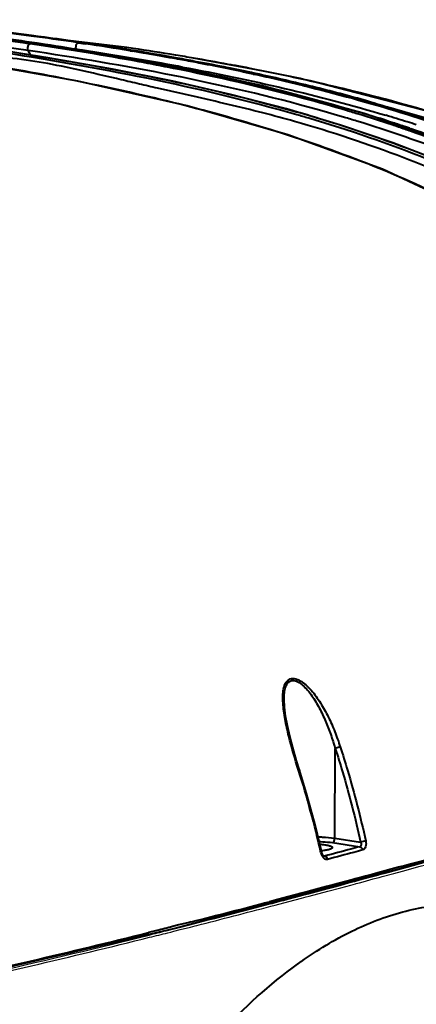
# Model space of a CAD drawing. Units: millimetres. Extents: x 9058 to 12801, y -2706 to 2587.
# Drawn here: x 11822 to 11873, y -992 to -865 of the extents above; entities that cross this region are included whole.
import ezdxf

# ---------------------------------------------------------------- set-up
doc = ezdxf.new("R2010")
doc.units = ezdxf.units.MM
doc.header["$LTSCALE"] = 81.675
doc.header["$PDSIZE"] = 0.01
doc.layers.get('0').update_dxf_attribs({"linetype": 'CONTINUOUS', "lineweight": 40})
doc.layers.get('Defpoints').update_dxf_attribs({"color": 27, "linetype": 'CONTINUOUS', "lineweight": 13})
doc.layers.add('_X2_9ED88BA4503C_X0__15', color=7, linetype='CONTINUOUS')
doc.layers.add('dim', color=50, linetype='CONTINUOUS', lineweight=25)
doc.styles.add('ISO', font='ISOCP.SHX', dxfattribs={"bigfont": 'gbcbig.shx'})
doc.styles.get("Standard").update_dxf_attribs({"font": 'ISOCP.SHX', "bigfont": 'gbcbig.shx'})
doc.dimstyles.new('DIMSTYLE_1_9705', dxfattribs={"dimtxt": 30, "dimasz": 10, "dimexe": 7.5, "dimexo": 7.5, "dimgap": 9, "dimtad": 1, "dimdsep": 46, "dimtxsty": 'Standard', "dimblk1": '_FILLED', "dimblk2": '_FILLED', "dimcen": 0.09, "dimclrd": 256, "dimclre": 256, "dimclrt": 256, "dimadec": 1, "dimazin": 2, "dimtp": 0.01, "dimtm": 0.01, "dimtfac": 1, "dimtmove": 0, "dimatfit": 2, "dimfxl": 0, "dimtolj": 1, "dimlwd": -1, "dimarcsym": 0})

# ---------------------------------------------------------------- blocks, each defined once
blk = doc.blocks.new('*D24')
at = {"layer": 'Defpoints', "color": 0}
for p in [(11961.73, -978.32), (12166.28, -1024.02), (11669.72, -1058.77)]:
    blk.add_point(p, dxfattribs=at)
at = {"layer": 'dim'}
for p, q in [((12166.28, -1024.02), (12298.32, -980.4)), ((11912.7, -1107.79), (12156.79, -1027.15))]:
    blk.add_line(p, q, dxfattribs=at)
at = {"layer": 'dim', "lineweight": -2}
for p, q in [((11975.99, -981.51), (12180.55, -1027.2)), ((11683.99, -1061.96), (11917.47, -1114.11))]:
    blk.add_line(p, q, dxfattribs=at)
at = {"layer": 'dim'}
for points in [[(12157.31, -1028.73), (12156.27, -1025.57), (12166.28, -1024.02)], [(11912.18, -1106.21), (11913.23, -1109.37), (11903.21, -1110.93)]]:
    blk.add_solid(points, dxfattribs=at)
at = {"layer": 'dim', "insert": (12209.16, -916.12), "char_height": 30, "attachment_point": 2, "rotation": 18.2817, "style": 'ISO'}
blk.add_mtext('\\A1;19.0"\\P482mm', dxfattribs=at)
blk = doc.blocks.new('_FILLED')
at = {"color": 0, "linetype": 'ByBlock'}
blk.add_solid([(0, 0), (-1, 0.2), (-1, -0.2)], dxfattribs=at)

msp = doc.modelspace()

# ---------------------------------------------------------------- linework, layer by layer
at = {"color": 7, "linetype": 'Continuous'}
for p, q in [((11824.081, -868.119), (11806.166, -865.859)), ((11824.051, -868.306), (11823.189, -868.177)), ((11835.633, -868.66), (11823.305, -867.199)), ((11824.191, -867.299), (11823.323, -867.182)), ((11824.196, -867.222), (11823.326, -867.107)), ((11824.049, -868.118), (11824.081, -868.119)), ((11824.049, -868.118), (11824.403, -868.171)), ((11838.762, -870.571), (11824.081, -868.119)), ((11825, -867.331), (11824.196, -867.222)), ((11829.417, -868.044), (11830.258, -868.17)), ((11830.257, -868.08), (11829.428, -867.957)), ((11830.257, -868.08), (11830.272, -868.081)), ((11848.718, -871.286), (11830.272, -868.081)), ((11825.73, -870.026), (11817.884, -868.791)), ((11823.268, -869.638), (11822.934, -869.055)), ((11829.969, -869.04), (11830.105, -869.062)), ((11836.466, -868.785), (11835.636, -868.66)), ((11836.088, -869.091), (11836.406, -869.144)), ((11852.977, -873.582), (11838.762, -870.571)), ((11841.967, -869.654), (11841.936, -869.649)), ((11844.186, -870.406), (11844.666, -870.496)), ((11852.394, -871.531), (11844.253, -870.039)), ((11848.648, -871.273), (11848.8, -871.304)), ((11866.432, -875.505), (11848.718, -871.286)), ((11852.392, -871.541), (11851.542, -871.374)), ((11852.146, -872.002), (11852.284, -872.031)), ((11851.942, -872.098), (11852.254, -872.166)), ((11876.473, -877.442), (11859.291, -872.964)), ((11866.269, -877.189), (11852.977, -873.582)), ((11858.366, -873.575), (11859.092, -873.753)), ((11859.092, -873.753), (11859.237, -873.789)), ((11866.277, -875.465), (11866.528, -875.535)), ((11882.793, -880.901), (11866.432, -875.505)), ((11863.226, -878.672), (11856.253, -876.601)), ((11878.737, -881.531), (11866.269, -877.189)), ((11869.979, -880.962), (11863.226, -878.672)), ((11872.113, -879.099), (11872.343, -879.179)), ((11855.927, -952.783), (11855.927, -952.777)), ((11862.461, -970.747), (11862.534, -959.174)), ((11862.461, -970.747), (11865.8, -971.245)), ((11841.694, -982.415), (11882.716, -971.49)), ((11862.176, -971.321), (11865.699, -971.846)), ((11860.865, -972.806), (11860.795, -972.593)), ((11861.058, -973.067), (11861.056, -973.067)), ((11861.145, -973.064), (11861.067, -973.053)), ((11870.71, -974.49), (11868.042, -975.212)), ((11871.058, -974.396), (11870.71, -974.49)), ((11864.705, -976.111), (11862.284, -976.76)), ((11864.985, -976.036), (11864.705, -976.111)), ((11865.09, -976.008), (11864.985, -976.036)), ((11865.973, -975.77), (11865.09, -976.008)), ((11866.437, -975.645), (11865.973, -975.77)), ((11867.281, -975.417), (11866.437, -975.645)), ((11868.042, -975.212), (11867.281, -975.417)), ((11861.418, -976.992), (11859.027, -977.629)), ((11862.284, -976.76), (11861.418, -976.992)), ((11854.642, -978.788), (11854.045, -978.945)), ((11856.398, -978.325), (11854.642, -978.788)), ((11857.583, -978.012), (11856.398, -978.325)), ((11857.889, -977.931), (11857.583, -978.012)), ((11857.999, -977.901), (11857.889, -977.931)), ((11859.027, -977.629), (11857.999, -977.901)), ((11800.873, -991.914), (11841.694, -982.415)), ((11842.372, -981.955), (11841.551, -982.162)), ((11843.687, -981.622), (11842.372, -981.955)), ((11843.945, -981.556), (11843.687, -981.622)), ((11839.527, -982.67), (11838.431, -982.943))]:
    msp.add_line(p, q, dxfattribs=at)
for points in [[(11880.041, -889.708), (11868.617, -884.373), (11856.432, -879.929), (11843.441, -876.192), (11829.342, -872.996), (11813.993, -870.277), (11798.432, -868.174), (11783.979, -866.886)], [(11856.253, -876.601), (11849.039, -874.723), (11841.561, -873.014), (11833.797, -871.455), (11825.73, -870.026)], [(11913.494, -909.802), (11909.599, -905.337), (11905.128, -900.975), (11900.156, -896.845), (11894.742, -893.011), (11888.952, -889.508), (11882.858, -886.343), (11876.524, -883.506), (11869.979, -880.962)], [(11857.916, -961.945), (11857.545, -960.751), (11857.053, -959.06), (11856.664, -957.574), (11856.36, -956.244), (11856.128, -955.003), (11855.976, -953.823), (11855.927, -952.778)], [(11860.795, -972.593), (11859.939, -969.033), (11858.839, -964.983), (11857.916, -961.945)], [(11861.064, -973.069), (11861.063, -973.068), (11860.988, -973.006), (11860.865, -972.806)]]:
    msp.add_lwpolyline(points, dxfattribs=at)
for centre, radius, start, end in [((11827.773, -928.911), 60.907, 93.50586, 94.31612), ((11766.448, -1291.026), 427.644, 81.53267, 82.23989), ((11758.376, -1309.413), 446.154, 80.76603, 81.48948), ((11769.08, -1278.574), 415.028, 81.63914, 82.25647), ((11827.587, -920.486), 52.474, 87.08284, 88.00153), ((11767.988, -1286.289), 422.82, 80.68559, 81.53114), ((11767.455, -1284.452), 420.993, 80.61737, 81.42061), ((11756.812, -1312.875), 448.718, 81.52628, 82.16945), ((11770.363, -1264.401), 399.834, 79.72217, 81.54706), ((11770.719, -1233.875), 369.615, 78.92931, 80.75412), ((11776.786, -1227.7), 363.479, 79.68098, 80.55937), ((11776.784, -1232.291), 368.11, 79.80885, 80.67635), ((11776.955, -1263.287), 398.965, 80.62629, 81.42166), ((11781.671, -1200.539), 335.883, 79.27767, 79.6708), ((11782.002, -1202.846), 338.206, 79.40508, 79.7963), ((11783.035, -1226.345), 361.526, 80.25103, 80.61847), ((11783.844, -1189.032), 324.171, 79.09118, 79.27657), ((11786.985, -1203.428), 338.272, 79.48198, 80.25302), ((11786.36, -1179.808), 314.76, 78.58643, 79.32483), ((11788.169, -1166.797), 301.52, 77.7894, 79.09859), ((11780.898, -1204.005), 338.527, 79.45728, 79.65265), ((11791.274, -1184.714), 319.091, 78.95712, 79.62595), ((11790.283, -1185.62), 320.161, 78.96914, 79.48057), ((11791.392, -1154.877), 289.326, 77.87851, 78.55533), ((11796.959, -1129.089), 262.944, 76.32324, 77.854), ((11798.544, -1144.293), 278.017, 77.38113, 78.83204), ((11796.799, -1156.52), 290.361, 77.5721, 78.96148), ((11795.177, -1133.979), 267.962, 77.0941, 77.7016), ((11798.749, -1118.422), 252, 76.31559, 77.0958), ((11802.337, -1127.179), 260.487, 77.16248, 77.37286), ((11805.108, -1095.338), 228.223, 74.45343, 76.30759), ((11812.112, -1037.452), 165.522, 74.169, 75.62352), ((11801.285, -1074.478), 205.357, 73.33604, 74.06256), ((11805.061, -1074.567), 205.434, 73.40951, 74.42844), ((11807.996, -1064.95), 196.3, 72.94279, 73.42933), ((11811.011, -1057.132), 188.228, 71.74886, 73.12226), ((11800.823, -1074.367), 205.028, 73.4804, 73.92977), ((11807.945, -1064.836), 195.285, 72.9189, 73.40516), ((11811.648, -1053.192), 183.988, 71.55286, 72.9559), ((11814.644, -1058.704), 189.279, 72.42038, 73.2929), ((11814.718, -1045.764), 176.271, 71.17041, 71.73604), ((11816.81, -1051.832), 182.074, 72.02803, 72.41709), ((11814.662, -1044.125), 174.433, 70.98212, 71.54967), ((11816.181, -1039.705), 169.76, 70.7172, 70.98072), ((11816.039, -1041.878), 172.167, 70.99231, 71.16889), ((11818.365, -1035.181), 165.077, 69.70599, 70.91395), ((10579.494, 3785.666), 4932.172, 285.180764, 285.376486), ((11862.344, -972.259), 1.697, 192.7278, 201.64335), ((11503.184, 357.285), 1381.526, 284.279692, 284.712327), ((11565.341, 116.765), 1133.109, 282.3625, 283.946113), ((11891.627, -1033.897), 57.889, 125.50238, 125.93566), ((11891.181, -1033.274), 57.122, 125.29957, 125.50187)]:
    msp.add_arc(centre, radius, start, end, dxfattribs=at)
for points, knots in [([(11802.543, -865.651), (11804.264, -865.808), (11811.164, -866.499), (11818.04, -867.41), (11823.189, -868.177)], [0, 0, 0, 0, 0.2492702, 1, 1, 1, 1]), ([(11824.049, -868.118), (11822.258, -867.851), (11815.114, -866.83), (11807.943, -865.994), (11802.557, -865.522)], [0, 0, 0, 0, 0.2508287, 1, 1, 1, 1]), ([(11823.323, -867.182), (11821.597, -866.951), (11814.706, -866.077), (11807.788, -865.411), (11802.595, -865.081)], [0, 0, 0, 0, 0.2507785, 1, 1, 1, 1]), ([(11823.326, -867.107), (11821.6, -866.88), (11814.709, -866.024), (11807.789, -865.381), (11802.596, -865.073)], [0, 0, 0, 0, 0.2507662, 1, 1, 1, 1]), ([(11878.13, -888.825), (11874.137, -886.788), (11865.984, -883.192), (11853.436, -878.895), (11840.791, -875.461), (11828.1, -872.696), (11815.387, -870.455), (11802.673, -868.631), (11789.962, -867.254), (11781.473, -866.717), (11777.236, -866.573)], [0, 0, 0, 0, 0.1293355, 0.256576, 0.3823569, 0.5071527, 0.631206, 0.7547173, 0.877671, 1, 1, 1, 1]), ([(11822.934, -869.055), (11822.891, -868.981), (11822.853, -868.794), (11822.881, -868.562), (11822.949, -868.384), (11823.029, -868.255), (11823.125, -868.182), (11823.189, -868.177)], [0, 0, 0, 0, 0.2516153, 0.544025, 0.6843288, 0.8095904, 1, 1, 1, 1]), ([(11829.138, -868.911), (11829.097, -868.834), (11829.063, -868.642), (11829.096, -868.407), (11829.169, -868.231), (11829.253, -868.107), (11829.354, -868.041), (11829.417, -868.044)], [0, 0, 0, 0, 0.2577352, 0.5526278, 0.691961, 0.814885, 1, 1, 1, 1]), ([(11857.578, -877.35), (11851.194, -875.511), (11838.316, -872.452), (11825.286, -870.193), (11818.785, -869.2)], [0, 0, 0, 0, 0.502502, 1, 1, 1, 1]), ([(11821.823, -869.401), (11827.835, -870.347), (11839.874, -872.483), (11851.774, -875.329), (11857.674, -877.015)], [0, 0, 0, 0, 0.4979542, 1, 1, 1, 1]), ([(11860.208, -876.673), (11854.072, -874.962), (11841.696, -872.1), (11829.181, -869.985), (11822.934, -869.055)], [0, 0, 0, 0, 0.5021301, 1, 1, 1, 1]), ([(11841.654, -871.356), (11840.19, -871.064), (11834.341, -869.943), (11828.463, -868.971), (11824.051, -868.306)], [0, 0, 0, 0, 0.2507033, 1, 1, 1, 1]), ([(11835.325, -868.954), (11835.341, -868.91), (11835.377, -868.828), (11835.451, -868.729), (11835.538, -868.666), (11835.604, -868.656), (11835.633, -868.66)], [0, 0, 0, 0, 0.3114236, 0.5829575, 0.8086375, 1, 1, 1, 1]), ([(11853.21, -877.113), (11851.716, -876.729), (11848.713, -875.996), (11844.17, -874.956), (11840.35, -874.096), (11837.255, -873.382), (11834.108, -872.637), (11830.181, -871.708), (11825.534, -870.724), (11821.062, -870.013), (11818.135, -869.806), (11816.73, -869.811)], [0, 0, 0, 0, 0.12422, 0.248836, 0.3752068, 0.4394701, 0.5045746, 0.6356127, 0.764335, 0.8868793, 1, 1, 1, 1]), ([(11863.981, -876.803), (11862.134, -876.253), (11854.759, -874.174), (11847.279, -872.475), (11841.654, -871.356)], [0, 0, 0, 0, 0.2514189, 1, 1, 1, 1]), ([(11841.692, -871.138), (11843.7, -871.533), (11851.757, -873.199), (11859.745, -875.217), (11865.659, -877.012)], [0, 0, 0, 0, 0.2487654, 1, 1, 1, 1]), ([(11842.837, -871.193), (11847.238, -872.012), (11856.04, -873.832), (11864.738, -876.118), (11869.058, -877.415)], [0, 0, 0, 0, 0.4980865, 1, 1, 1, 1]), ([(11859.288, -872.963), (11863.621, -873.92), (11872.291, -876.062), (11880.809, -878.764), (11885.026, -880.301)], [0, 0, 0, 0, 0.4971605, 1, 1, 1, 1]), ([(11874.193, -876.846), (11873.035, -876.501), (11868.405, -875.173), (11863.731, -874.005), (11860.214, -873.203)], [0, 0, 0, 0, 0.251015, 1, 1, 1, 1]), ([(11859.237, -873.789), (11863.45, -874.832), (11871.879, -877.162), (11880.13, -880.079), (11884.208, -881.733)], [0, 0, 0, 0, 0.4965176, 1, 1, 1, 1]), ([(11866.528, -875.535), (11867.878, -875.913), (11873.296, -877.491), (11878.648, -879.306), (11882.605, -880.835)], [0, 0, 0, 0, 0.2482905, 1, 1, 1, 1]), ([(11884.389, -881.182), (11883.077, -880.699), (11877.843, -878.85), (11872.52, -877.258), (11868.508, -876.183)], [0, 0, 0, 0, 0.2518026, 1, 1, 1, 1]), ([(11910.277, -908.446), (11908.485, -906.379), (11904.707, -902.484), (11898.52, -897.333), (11892.01, -892.875), (11885.279, -889.035), (11878.399, -885.725), (11869.137, -881.922), (11862.037, -879.56), (11857.267, -878.208)], [0, 0, 0, 0, 0.1326309, 0.2624438, 0.3897007, 0.5147162, 0.637809, 0.7596221, 1, 1, 1, 1]), ([(11915.266, -913.265), (11913.513, -910.817), (11909.748, -906.179), (11903.385, -900.02), (11896.535, -894.716), (11889.359, -890.186), (11881.967, -886.326), (11871.984, -881.953), (11864.282, -879.332), (11859.121, -877.801)], [0, 0, 0, 0, 0.1335258, 0.2641361, 0.3918457, 0.5169869, 0.6399909, 0.7612809, 1, 1, 1, 1]), ([(11860.173, -877.745), (11865.017, -879.196), (11874.706, -882.492), (11886.414, -887.903), (11895.397, -893.338), (11901.919, -898.104), (11908.063, -903.601), (11911.78, -907.733), (11913.531, -909.921)], [0, 0, 0, 0, 0.2397712, 0.4846765, 0.6097605, 0.7371033, 0.8671385, 1, 1, 1, 1]), ([(11912.413, -904.379), (11910.739, -902.679), (11907.264, -899.461), (11899.911, -893.749), (11890.135, -887.843), (11877.87, -882.339), (11869.495, -879.453), (11865.305, -878.165)], [0, 0, 0, 0, 0.1314644, 0.2605304, 0.5124941, 0.7584763, 1, 1, 1, 1]), ([(11912.452, -903.089), (11909.57, -900.227), (11903.439, -895.019), (11893.405, -888.624), (11882.972, -883.497), (11875.825, -880.723), (11872.241, -879.469)], [0, 0, 0, 0, 0.2592191, 0.5112026, 0.7576819, 1, 1, 1, 1]), ([(11855.794, -953.279), (11855.774, -952.971), (11855.76, -952.373), (11855.825, -951.641), (11855.961, -951.105), (11856.143, -950.654), (11856.461, -950.274), (11856.903, -950.124), (11857.266, -950.127), (11857.643, -950.23), (11858.162, -950.483), (11858.778, -950.956), (11859.45, -951.65), (11860.071, -952.438), (11860.639, -953.286), (11861.161, -954.177), (11861.799, -955.405), (11862.497, -956.995), (11862.967, -958.303), (11863.182, -958.964)], [0, 0, 0, 0, 0.0620501, 0.120221, 0.1473199, 0.1727599, 0.2183985, 0.2407335, 0.2645159, 0.2905216, 0.3187914, 0.3801613, 0.4455475, 0.513034, 0.5816569, 0.6509077, 0.7205059, 0.8601605, 1, 1, 1, 1]), ([(11855.927, -952.778), (11855.929, -952.501), (11855.955, -951.97), (11856.081, -951.329), (11856.275, -950.888), (11856.47, -950.623), (11856.729, -950.437), (11857.042, -950.369), (11857.377, -950.412), (11857.84, -950.602), (11858.389, -951.012), (11858.981, -951.634), (11859.712, -952.594), (11860.501, -953.923), (11861.297, -955.615), (11861.974, -957.372), (11862.357, -958.57), (11862.534, -959.174)], [0, 0, 0, 0, 0.0607671, 0.1169055, 0.1425323, 0.1662763, 0.1886007, 0.2110123, 0.2351464, 0.2616769, 0.3205036, 0.3841575, 0.4502771, 0.5858456, 0.7233581, 0.8615653, 1, 1, 1, 1]), ([(11857.806, -961.975), (11857.345, -960.527), (11856.7, -958.353), (11856.048, -955.444), (11855.838, -953.994), (11855.794, -953.279)], [0, 0, 0, 0, 0.5098928, 0.7597037, 1, 1, 1, 1]), ([(11863.182, -958.964), (11863.136, -958.978), (11862.919, -959.045), (11862.703, -959.116), (11862.534, -959.174)], [0, 0, 0, 0, 0.2119493, 1, 1, 1, 1]), ([(11862.534, -959.174), (11862.857, -960.165), (11864.095, -964.147), (11865.125, -968.192), (11865.8, -971.245)], [0, 0, 0, 0, 0.2501191, 1, 1, 1, 1]), ([(11863.182, -958.964), (11863.507, -959.96), (11864.752, -963.961), (11865.788, -968.025), (11866.466, -971.092)], [0, 0, 0, 0, 0.2501207, 1, 1, 1, 1]), ([(11857.806, -961.975), (11857.822, -961.971), (11857.848, -961.964), (11857.884, -961.951), (11857.902, -961.95), (11857.916, -961.942), (11857.916, -961.945)], [0, 0, 0, 0, 0.4230266, 0.737969, 0.9334863, 1, 1, 1, 1]), ([(11860.316, -970.581), (11860.506, -970.585), (11861.223, -970.608), (11861.939, -970.67), (11862.461, -970.747)], [0, 0, 0, 0, 0.2643533, 1, 1, 1, 1]), ([(11860.462, -971.178), (11860.613, -971.183), (11861.186, -971.207), (11861.758, -971.259), (11862.176, -971.321)], [0, 0, 0, 0, 0.2644834, 1, 1, 1, 1]), ([(11862.176, -971.321), (11862.267, -971.294), (11862.418, -971.092), (11862.46, -970.874), (11862.461, -970.747)], [0, 0, 0, 0, 0.4287952, 1, 1, 1, 1]), ([(11866.466, -971.092), (11866.363, -971.122), (11866.141, -971.176), (11865.918, -971.223), (11865.8, -971.245)], [0, 0, 0, 0, 0.473356, 1, 1, 1, 1]), ([(11866.466, -971.092), (11866.495, -971.221), (11866.522, -971.477), (11866.471, -971.837), (11866.333, -972.128), (11866.166, -972.248), (11866.081, -972.27)], [0, 0, 0, 0, 0.2947546, 0.5697613, 0.8050491, 1, 1, 1, 1]), ([(11860.542, -971.53), (11860.757, -971.542), (11861.067, -971.57), (11861.454, -971.633), (11861.692, -971.685), (11861.888, -971.747), (11862.047, -971.816), (11862.157, -971.905), (11862.157, -971.967)], [0, 0, 0, 0, 0.3757547, 0.5399804, 0.6828328, 0.8009549, 0.892413, 1, 1, 1, 1]), ([(11861.79, -972.212), (11861.641, -972.256), (11861.296, -972.323), (11860.947, -972.358), (11860.752, -972.372)], [0, 0, 0, 0, 0.4427809, 1, 1, 1, 1]), ([(11865.699, -971.846), (11865.321, -971.947), (11863.803, -972.355), (11862.284, -972.761), (11861.145, -973.064)], [0, 0, 0, 0, 0.2495985, 1, 1, 1, 1]), ([(11866.081, -972.27), (11865.703, -972.372), (11864.184, -972.779), (11862.665, -973.184), (11861.525, -973.487)], [0, 0, 0, 0, 0.2495983, 1, 1, 1, 1]), ([(11862.157, -971.967), (11862.157, -972.02), (11862.07, -972.1), (11861.938, -972.163), (11861.843, -972.196), (11861.79, -972.212)], [0, 0, 0, 0, 0.3498339, 0.6353515, 1, 1, 1, 1]), ([(11865.8, -971.245), (11865.826, -971.306), (11865.866, -971.431), (11865.877, -971.613), (11865.83, -971.772), (11865.743, -971.835), (11865.699, -971.846)], [0, 0, 0, 0, 0.2975557, 0.5700796, 0.8010545, 1, 1, 1, 1]), ([(11865.699, -971.846), (11865.791, -971.861), (11865.973, -971.978), (11866.06, -972.167), (11866.081, -972.27)], [0, 0, 0, 0, 0.4683704, 1, 1, 1, 1]), ([(11860.795, -972.593), (11860.795, -972.595), (11860.782, -972.601), (11860.765, -972.609), (11860.73, -972.62), (11860.704, -972.628), (11860.689, -972.632)], [0, 0, 0, 0, 0.0747271, 0.2703739, 0.5821769, 1, 1, 1, 1]), ([(11861.525, -973.487), (11861.457, -973.505), (11861.297, -973.5), (11861.081, -973.372), (11860.897, -973.16), (11860.806, -972.982), (11860.767, -972.884)], [0, 0, 0, 0, 0.2028875, 0.4321082, 0.6997537, 1, 1, 1, 1]), ([(11861.525, -973.487), (11861.504, -973.384), (11861.417, -973.196), (11861.236, -973.08), (11861.145, -973.064)], [0, 0, 0, 0, 0.5319997, 1, 1, 1, 1]), ([(11858.173, -986.654), (11860.234, -985.195), (11864.4, -982.634), (11870.021, -980.454), (11874.487, -979.516), (11878.83, -979.101), (11882.092, -979.331), (11884.205, -979.697)], [0, 0, 0, 0, 0.2737196, 0.5277473, 0.648981, 0.7674355, 1, 1, 1, 1]), ([(11838.412, -1007.18), (11841.255, -1003.21), (11847.125, -995.94), (11854.063, -989.628), (11857.653, -987.026)], [0, 0, 0, 0, 0.5241204, 1, 1, 1, 1]), ([(11922.771, -993.605), (11921.843, -993.251), (11919.822, -992.571), (11916.625, -991.697), (11913.137, -991.146), (11909.515, -991.016), (11905.824, -991.345), (11902.13, -992.233), (11898.493, -993.687), (11895.559, -995.315), (11893.217, -996.806), (11891.436, -998.036), (11889.656, -999.364), (11887.249, -1001.292), (11884.797, -1003.319), (11882.17, -1005.307), (11880.012, -1006.789), (11877.694, -1008.222), (11874.362, -1010.111), (11870.822, -1011.874), (11867.08, -1013.456), (11864.096, -1014.502), (11860.98, -1015.259), (11858.836, -1015.472), (11857.767, -1015.495)], [0, 0, 0, 0, 0.0414989, 0.0890683, 0.1383755, 0.1887047, 0.2402032, 0.2927621, 0.3468912, 0.4033856, 0.4327615, 0.4629165, 0.4938332, 0.5255304, 0.5918257, 0.6267605, 0.6631905, 0.7011933, 0.7406336, 0.8232503, 0.8662787, 0.9103735, 0.9552877, 1, 1, 1, 1]), ([(11898.012, -991.106), (11896.806, -991.616), (11894.399, -992.814), (11891.515, -994.612), (11889.202, -996.221), (11887.437, -997.526), (11885.668, -998.92), (11883.88, -1000.395), (11882.018, -1001.907), (11880.033, -1003.423), (11877.892, -1004.912), (11875.588, -1006.35), (11873.135, -1007.736), (11869.646, -1009.552), (11866.91, -1010.781), (11865.015, -1011.488)], [0, 0, 0, 0, 0.10091, 0.2065767, 0.2615015, 0.3178782, 0.3756269, 0.4349335, 0.496364, 0.5603861, 0.6272811, 0.6970776, 0.7695123, 0.8442384, 1, 1, 1, 1])]:
    msp.add_open_spline(points, degree=3, knots=knots, dxfattribs=at)
for points in [[(11860.689, -972.632), (11859.875, -969.044), (11858.924, -965.482), (11857.806, -961.975)], [(11861.145, -973.064), (11861.116, -973.071), (11861.086, -973.072), (11861.058, -973.067)], [(11841.551, -982.162), (11840.876, -982.332), (11840.201, -982.501), (11839.527, -982.67)]]:
    msp.add_open_spline(points, degree=3, dxfattribs=at)
at = {"layer": '_X2_9ED88BA4503C_X0__15', "color": 7, "linetype": 'Continuous'}
for p, q in [((11870.084, -975.296), (11871.22, -974.988)), ((11865.168, -976.298), (11866.054, -976.059)), ((11866.054, -976.059), (11867.361, -975.706)), ((11866.135, -976.363), (11867.443, -976.01)), ((11867.361, -975.706), (11867.9, -975.56)), ((11867.443, -976.01), (11867.982, -975.865)), ((11867.9, -975.56), (11868.121, -975.5)), ((11867.982, -975.865), (11868.203, -975.805)), ((11868.203, -975.805), (11868.308, -975.776)), ((11868.308, -975.776), (11868.588, -975.701)), ((11868.588, -975.701), (11870.084, -975.296)), ((11859.105, -977.923), (11861.5, -977.283)), ((11861.5, -977.283), (11862.352, -977.055)), ((11861.581, -977.586), (11863.254, -977.138)), ((11862.352, -977.055), (11863.172, -976.835)), ((11863.172, -976.835), (11864.303, -976.531)), ((11863.254, -977.138), (11864.534, -976.794)), ((11864.303, -976.531), (11864.782, -976.402)), ((11864.534, -976.794), (11864.864, -976.705)), ((11864.782, -976.402), (11865.063, -976.326)), ((11864.864, -976.705), (11865.145, -976.63)), ((11865.063, -976.326), (11865.168, -976.298)), ((11865.145, -976.63), (11865.25, -976.602)), ((11865.25, -976.602), (11865.642, -976.496)), ((11865.642, -976.496), (11866.135, -976.363)), ((11856.479, -978.62), (11858.078, -978.196)), ((11856.558, -978.921), (11858.158, -978.498)), ((11858.078, -978.196), (11858.536, -978.074)), ((11858.158, -978.498), (11858.766, -978.336)), ((11858.536, -978.074), (11859.105, -977.923)), ((11858.766, -978.336), (11859.185, -978.225)), ((11859.185, -978.225), (11861.581, -977.586)), ((11854.205, -979.542), (11854.802, -979.384)), ((11854.802, -979.384), (11856.558, -978.921)), ((11840.713, -982.7), (11841.241, -982.566)), ((11841.241, -982.566), (11841.524, -982.495)), ((11841.524, -982.495), (11841.627, -982.469)), ((11841.627, -982.469), (11842.452, -982.26)), ((11841.701, -982.765), (11842.527, -982.556)), ((11842.452, -982.26), (11843.77, -981.925)), ((11842.527, -982.556), (11843.845, -982.222)), ((11843.845, -982.222), (11844.464, -982.064)), ((11844.464, -982.064), (11844.687, -982.007)), ((11840.937, -982.957), (11841.315, -982.862)), ((11841.315, -982.862), (11841.599, -982.79)), ((11841.599, -982.79), (11841.701, -982.765))]:
    msp.add_line(p, q, dxfattribs=at)
for centre, radius, start, end in [((10698.383, 3341.887), 4473.043, 285.159581, 285.423008), ((10629.832, 3597.609), 4738.11, 285.188809, 285.399724), ((11518.314, 295.291), 1318.03, 284.295665, 284.760718), ((11515.657, 307.712), 1331.028, 284.311899, 284.735109), ((11565.66, 114.385), 1131.344, 282.373256, 283.959635), ((11572.465, 82.604), 1098.557, 284.015078, 284.133493), ((11572.805, 83.214), 1099.371, 283.990169, 284.116578)]:
    msp.add_arc(centre, radius, start, end, dxfattribs=at)
msp.add_open_spline([(11854.126, -979.242), (11854.91, -979.035), (11855.694, -978.828), (11856.479, -978.62)], degree=3, dxfattribs=at)
msp.add_open_spline([(11798.326, -992.504), (11805.178, -991.037), (11818.602, -988.079), (11831.972, -984.884), (11838.51, -983.252)], degree=3, knots=[0, 0, 0, 0, 0.5097314, 1, 1, 1, 1], dxfattribs=at)

# ---------------------------------------------------------------- dimensions: what is measured, and where the dimension line sits
at = {"layer": 'dim'}
dim = msp.add_linear_dim(base=(12166.283, -1024.015), p1=(11669.723, -1058.771), p2=(11961.727, -978.322), angle=18.28169, text='19.0"\\P482mm', dimstyle='DIMSTYLE_1_9705', override={"dimtxsty": 'ISO'}, dxfattribs=at)
dim.commit()
dim.dimension.update_dxf_attribs({"geometry": '*D24', "text_midpoint": (12237.075, -1000.628), "dimtype": 160})

doc.saveas('drawing.dxf')
